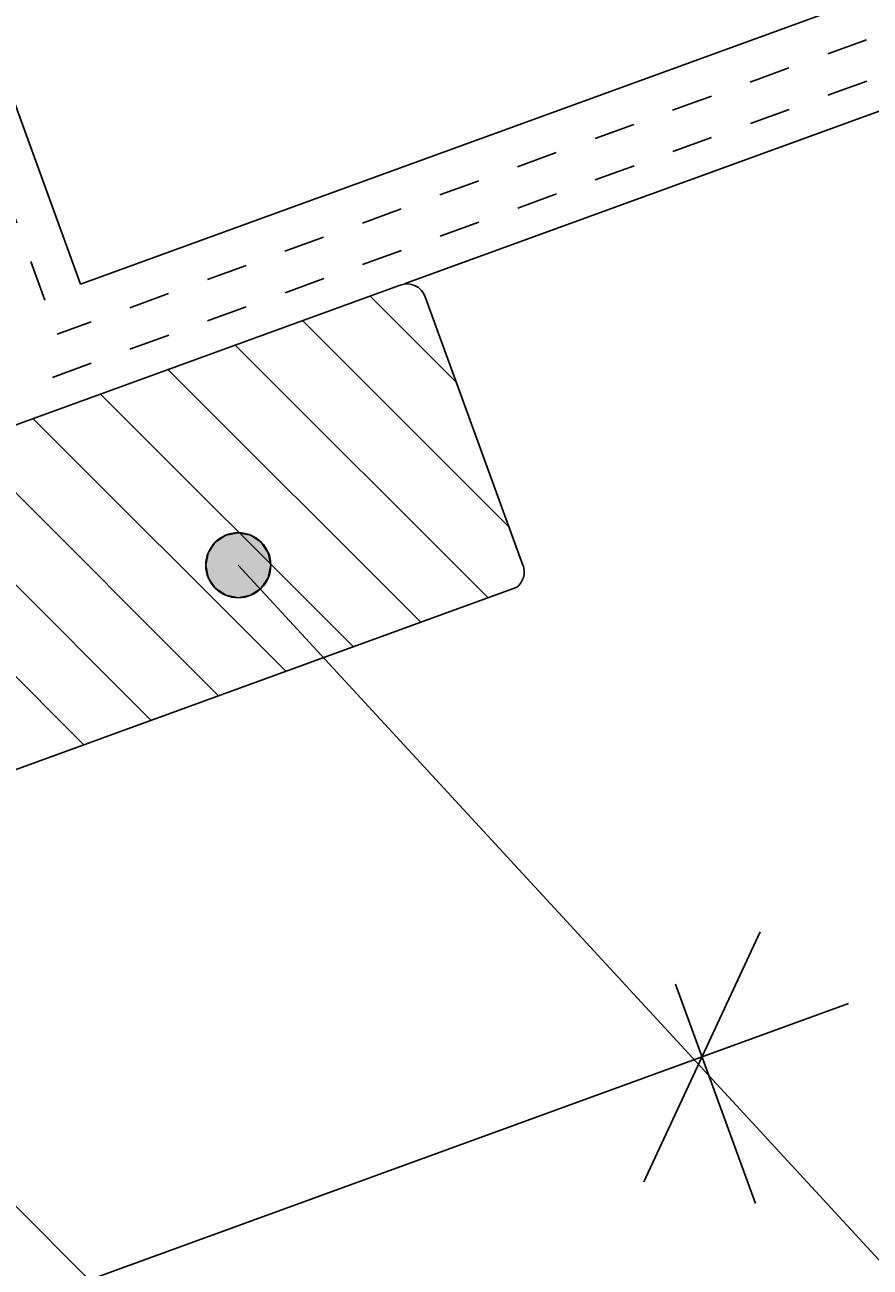
# Model space of a CAD drawing. Extents: x -685 to 516, y -211 to 426.
# Drawn here: x 139 to 204, y 92 to 188 of the extents above; entities that cross this region are included whole.
import ezdxf

# ---------------------------------------------------------------- set-up
doc = ezdxf.new("R2010")
doc.units = 0
doc.linetypes.add('DASH', pattern=[6.35, 3.175, -3.175])
doc.layers.get('0').update_dxf_attribs({"linetype": 'CONTINUOUS'})
doc.layers.get('DEFPOINTS').update_dxf_attribs({"linetype": 'CONTINUOUS'})
doc.styles.add('ARIAL', font='txt', dxfattribs={"height": 12.294162})
doc.dimstyles.get("Standard").update_dxf_attribs({"dimtxt": 0.18, "dimasz": 0.18, "dimexe": 0.18, "dimexo": 0.0625, "dimgap": 0.09, "dimtad": 0, "dimtih": 1, "dimtoh": 1, "dimzin": 0, "dimcen": 0.09, "dimazin": 3, "dimtfac": 1, "dimtofl": 0, "dimtmove": 0, "dimatfit": 3})

# ---------------------------------------------------------------- blocks, each defined once
blk = doc.blocks.new('_OBLIQUE')
at = {"color": 0, "linetype": 'BYBLOCK'}
blk.add_line((-0.5, -0.5), (0.5, 0.5), dxfattribs=at)
blk = doc.blocks.new('*U58')
at = {"color": 0, "style": 'ARIAL'}
blk.add_text('250mm min.gutter width*', height=12.29416, dxfattribs=at).set_placement((-94.928, -81.304))
blk = doc.blocks.new('DIMBLOCK1-TU120_-_CROSS_SE')
at = {"color": 0}
for p, q in [((-138.136, 164.338), (-138.136, -105.694)), ((138.136, 164.338), (138.136, -105.694)), ((-150.136, -93.694), (150.136, -93.694))]:
    blk.add_line(p, q, dxfattribs=at)
at = {"layer": 'DEFPOINTS', "color": 0}
for p in [(-138.136, 171.838), (138.136, 171.838), (138.136, -93.694)]:
    blk.add_point(p, dxfattribs=at)
blk.add_blockref('*U58', (0, 0))
at = {"color": 0, "xscale": 15, "yscale": 15, "zscale": 15, "rotation": 180}
blk.add_blockref('_OBLIQUE', (-138.136, -93.694), dxfattribs=at)
at = {"color": 0, "xscale": 15, "yscale": 15, "zscale": 15}
blk.add_blockref('_OBLIQUE', (138.136, -93.694), dxfattribs=at)
blk = doc.blocks.new('*U28')
at = {"linetype": 'CONTINUOUS'}
for p, q in [((154.524, 148.311), (153.713, 147.769)), ((155.481, 148.501), (154.524, 148.311)), ((156.437, 148.311), (155.481, 148.501)), ((156.437, 148.311), (157.248, 147.769)), ((153.713, 147.769), (153.171, 146.958)), ((157.248, 147.769), (157.79, 146.958)), ((153.171, 146.958), (152.981, 146.001)), ((157.79, 146.958), (157.981, 146.001)), ((152.981, 146.001), (153.171, 145.044)), ((157.981, 146.001), (157.79, 145.044)), ((153.171, 145.044), (153.713, 144.233)), ((157.79, 145.044), (157.248, 144.233)), ((153.713, 144.233), (154.524, 143.691)), ((155.481, 143.501), (154.524, 143.691)), ((156.437, 143.691), (155.481, 143.501)), ((157.248, 144.233), (156.437, 143.691))]:
    blk.add_line(p, q, dxfattribs=at)
for points in [[(154.524, 148.311), (153.713, 147.769), (157.248, 147.769)], [(155.481, 148.501), (154.524, 148.311), (156.437, 148.311)], [(153.713, 147.769), (153.171, 146.958), (157.79, 146.958)], [(153.171, 146.958), (152.981, 146.001), (157.981, 146.001)], [(152.981, 146.001), (153.171, 145.044), (157.79, 145.044)], [(153.171, 145.044), (153.713, 144.233), (157.248, 144.233)], [(153.713, 144.233), (154.524, 143.691), (156.437, 143.691)]]:
    blk.add_solid(points, dxfattribs=at)
at = {"linetype": 'CONTINUOUS', "extrusion": (0, 0, -1)}
for points in [[(-154.524, 148.311), (-156.437, 148.311), (-157.248, 147.769)], [(-153.713, 147.769), (-157.248, 147.769), (-157.79, 146.958)], [(-153.171, 146.958), (-157.79, 146.958), (-157.981, 146.001)], [(-152.981, 146.001), (-157.981, 146.001), (-157.79, 145.044)], [(-153.171, 145.044), (-157.79, 145.044), (-157.248, 144.233)], [(-153.713, 144.233), (-157.248, 144.233), (-156.437, 143.691)], [(-154.524, 143.691), (-156.437, 143.691), (-155.481, 143.501)]]:
    blk.add_solid(points, dxfattribs=at)
blk = doc.blocks.new('*U56')
at = {"color": 0, "style": 'ARIAL'}
blk.add_text('180 mm', height=12.2942, rotation=20, dxfattribs=at).set_placement((73.885, 75.036))
blk = doc.blocks.new('DIMBLOCK3-TU120_-_CROSS_SE')
at = {"color": 0}
for p, q in [((189.127, 113.751), (195.267, 96.883)), ((202.439, 112.264), (10.495, 42.402)), ((19.736, 52.098), (25.875, 35.23))]:
    blk.add_line(p, q, dxfattribs=at)
at = {"layer": 'DEFPOINTS', "color": 0}
for p in [(182.612, 131.652), (13.221, 69.999), (21.771, 46.506)]:
    blk.add_point(p, dxfattribs=at)
at = {"color": 0, "xscale": 15, "yscale": 15, "zscale": 15}
for p, rotation in [((191.162, 108.16), 19.99999999997507), ((21.771, 46.506), 199.999999999975)]:
    blk.add_blockref('_OBLIQUE', p, dxfattribs=dict(at, rotation=rotation))
blk.add_blockref('*U56', (0, 0))
blk = doc.blocks.new('*U51')
at = {"color": 0, "style": 'ARIAL'}
blk.add_text('50 mm min.', height=12.2942, rotation=20, dxfattribs=at).set_placement((95.047, 307.584))
blk = doc.blocks.new('DIMBLOCK8-TU120_-_CROSS_SE')
at = {"color": 0}
for p, q in [((15.603, 212.539), (85.565, 294.732)), ((85.565, 294.732), (190.567, 294.732)), ((74.478, 193.119), (57.245, 240.465)), ((72.626, 233.293), (-41.42, 191.784)), ((-0.494, 114.427), (-34.248, 207.165))]:
    blk.add_line(p, q, dxfattribs=at)
at = {"layer": 'DEFPOINTS', "color": 0}
for p in [(-30.144, 195.888), (77.043, 186.072), (2.071, 107.38)]:
    blk.add_point(p, dxfattribs=at)
blk.add_blockref('*U51', (0, 0))
at = {"color": 0, "xscale": 15, "yscale": 15, "zscale": 15}
for p, rotation in [((61.349, 229.189), 19.99999999999913), ((-30.144, 195.888), 199.9999999999992)]:
    blk.add_blockref('_OBLIQUE', p, dxfattribs=dict(at, rotation=rotation))
blk = doc.blocks.new('*X48')
at = {"color": 0}
for p, q in [((172.21, 160.131), (165.615, 166.725)), ((176.302, 148.968), (160.433, 164.837)), ((174.702, 143.497), (155.25, 162.948)), ((169.517, 141.61), (150.067, 161.06)), ((164.333, 139.723), (144.885, 159.172)), ((159.149, 137.836), (139.702, 157.283)), ((153.965, 135.949), (134.519, 155.395)), ((148.781, 134.062), (129.337, 153.506)), ((143.597, 132.175), (124.154, 151.618))]:
    blk.add_line(p, q, dxfattribs=at)

msp = doc.modelspace()

# ---------------------------------------------------------------- linework, layer by layer
for p, q in [((143.344, 167.636), (430.787, 272.257)), ((430.787, 263.211), (168.322, 167.682)), ((129.664, 205.224), (143.344, 167.636)), ((167.938, 167.572), (29.805, 117.295)), ((177.387, 146.006), (169.865, 166.673)), ((88.179, 147.158), (297.482, -63.398)), ((155.481, 146.001), (298.771, -9.457)), ((37.926, 93.714), (176.874, 144.287))]:
    msp.add_line(p, q)
at = {"linetype": 'DASH'}
for p, q in [((430.566, 268.984), (141.553, 163.792)), ((430.58, 265.797), (0, 109.078)), ((133.003, 187.284), (141.553, 163.792))]:
    msp.add_line(p, q, dxfattribs=at)
msp.add_circle((155.481, 146.001), 2.5)
for centre, start, end in [((168.453, 166.159), 20, 110), ((175.975, 145.492), 306.75581, 20)]:
    msp.add_arc(centre, 1.503, start, end)

# ---------------------------------------------------------------- block references
at = {"linetype": 'CONTINUOUS'}
for name in ['*X48', '*U28']:
    msp.add_blockref(name, (0, 0), dxfattribs=at)

# ---------------------------------------------------------------- dimensions: what is measured, and where the dimension line sits
dim = msp.add_linear_dim(base=(-30.144, 195.888), p1=(77.043, 186.072), p2=(2.071, 107.38), angle=20, text='50 mm min.', dimstyle='Standard', override={"dimfxl": 108.688638})
dim.commit()
dim.dimension.update_dxf_attribs({"geometry": 'DIMBLOCK8-TU120_-_CROSS_SE', "text_midpoint": (94.315, 294.732), "dimtype": 128, "text_rotation": 20})
dim = msp.add_linear_dim(base=(138.136, -93.694), p1=(-138.136, 171.838), p2=(138.136, 171.838), text='250mm min.gutter width*', dimstyle='Standard', override={"dimfxl": 276.271356})
dim.commit()
dim.dimension.update_dxf_attribs({"geometry": 'DIMBLOCK1-TU120_-_CROSS_SE', "text_midpoint": (0, -76.965)})
dim = msp.add_linear_dim(base=(21.771, 46.506), p1=(182.612, 131.652), p2=(13.221, 69.999), angle=20, dimstyle='Standard', override={"dimpost": '<> mm', "dimfxl": 180.262287})
dim.commit()
dim.dimension.update_dxf_attribs({"geometry": 'DIMBLOCK3-TU120_-_CROSS_SE', "text_midpoint": (101.327, 91.454)})

doc.saveas('drawing.dxf')
